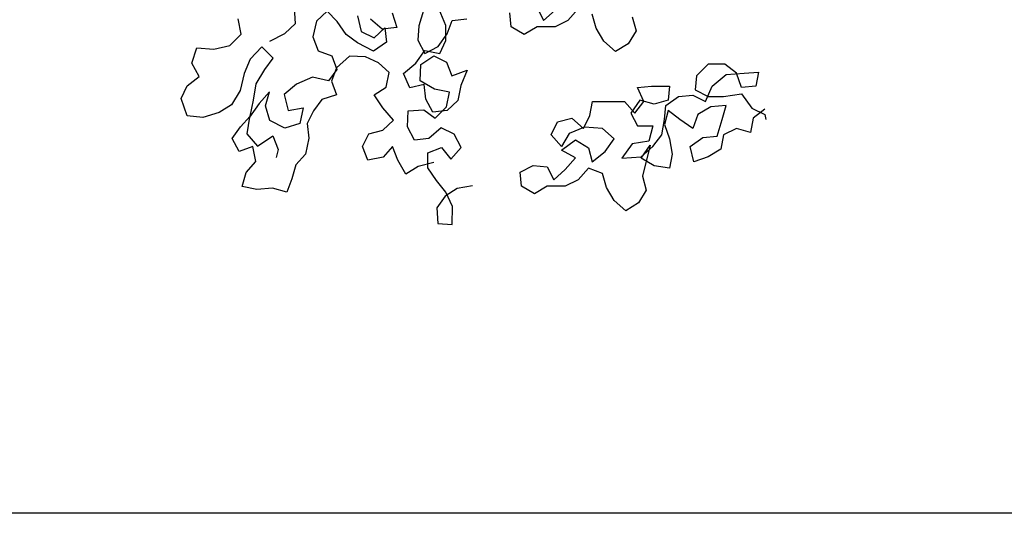
# Model space of a CAD drawing. Units: inches. Extents: x 1164 to 2132, y -2246 to -100.
# Drawn here: x 2055 to 2058, y -2160 to -2159 of the extents above; entities that cross this region are included whole.
import ezdxf

# ---------------------------------------------------------------- set-up
doc = ezdxf.new("R2010")
doc.units = ezdxf.units.IN
doc.header["$MEASUREMENT"] = 0
doc.layers.add('_SOMBRA', color=252, linetype='Continuous')
doc.layers.add('ARQVISTA1', color=1, linetype='Continuous')

msp = doc.modelspace()

# ---------------------------------------------------------------- linework, layer by layer
at = {"layer": '_SOMBRA'}
for points in [[(2056.1213, -2158.5927), (2056.1314, -2158.6335), (2056.1641, -2158.6494), (2056.1914, -2158.6235), (2056.1958, -2158.6609), (2056.1629, -2158.6834), (2056.1217, -2158.6624), (2056.0923, -2158.6408), (2056.0697, -2158.6079), (2056.0438, -2158.5806), (2056.0165, -2158.6066), (2056.0074, -2158.6473), (2056.0209, -2158.6825), (2056.0554, -2158.6956), (2056.0688, -2158.7307), (2056.0473, -2158.7601), (2056.0065, -2158.7509), (2055.9652, -2158.7683), (2055.9334, -2158.7954), (2055.9435, -2158.8362), (2055.9825, -2158.8289), (2055.9734, -2158.8697), (2055.9354, -2158.8815), (2055.897, -2158.8621), (2055.8852, -2158.8242), (2055.8955, -2158.788), (2055.8694, -2158.8185), (2055.8444, -2158.8535), (2055.838, -2158.8959), (2055.8651, -2158.9277), (2055.9042, -2158.9012), (2055.9177, -2158.9363), (2055.9131, -2158.9567)], [(2055.897, -2158.6578), (2055.9355, -2158.6386), (2055.9628, -2158.6127), (2055.96, -2158.5725)], [(2056.4167, -2159.0293), (2056.3776, -2159.0366), (2056.3464, -2159.0563), (2056.3248, -2159.0857), (2056.3276, -2159.1259), (2056.3644, -2159.1288), (2056.365, -2159.083), (2056.3487, -2159.0461), (2056.3245, -2159.0161), (2056.3019, -2158.9832), (2056.302, -2158.9447), (2056.3371, -2158.9312), (2056.3614, -2158.9613), (2056.3875, -2158.9308), (2056.3695, -2158.8968), (2056.3367, -2158.8808), (2056.305, -2158.9079), (2056.2676, -2158.9123), (2056.2496, -2158.8783), (2056.2514, -2158.837), (2056.2916, -2158.8343), (2056.3209, -2158.8559), (2056.3499, -2158.8271), (2056.3573, -2158.7892), (2056.3194, -2158.7817), (2056.2827, -2158.7596), (2056.2845, -2158.7183), (2056.3174, -2158.6957), (2056.3502, -2158.7116), (2056.3637, -2158.7468), (2056.4033, -2158.7322), (2056.3868, -2158.7723), (2056.3794, -2158.8102), (2056.3521, -2158.8362), (2056.3148, -2158.8406), (2056.2967, -2158.8066), (2056.2923, -2158.7692), (2056.2561, -2158.7782), (2056.2397, -2158.7413), (2056.2715, -2158.7143), (2056.2948, -2158.6821), (2056.3327, -2158.6895), (2056.3486, -2158.6567), (2056.3487, -2158.6182), (2056.3313, -2158.5769)], [(2056.2911, -2158.5796), (2056.2791, -2158.6186), (2056.2762, -2158.6554), (2056.2942, -2158.6894), (2056.3282, -2158.6714), (2056.3515, -2158.6392), (2056.3646, -2158.6047), (2056.402, -2158.6003)], [(2056.6878, -2158.5754), (2056.6614, -2158.6051), (2056.6284, -2158.6215), (2056.5822, -2158.6215), (2056.5492, -2158.6413), (2056.5162, -2158.6214), (2056.5129, -2158.5851)], [(2056.5822, -2158.572), (2056.5987, -2158.605), (2056.6284, -2158.5786)], [(2056.3178, -2158.9697), (2056.277, -2158.9797), (2056.2458, -2158.9995), (2056.225, -2158.9637), (2056.2115, -2158.9286), (2056.1871, -2158.9563), (2056.148, -2158.9635), (2056.1345, -2158.9284), (2056.1505, -2158.8956), (2056.1867, -2158.8867), (2056.214, -2158.8607), (2056.1869, -2158.8289), (2056.1643, -2158.796), (2056.1955, -2158.7763), (2056.203, -2158.7384), (2056.1753, -2158.714), (2056.1425, -2158.6981), (2056.1012, -2158.6963), (2056.0677, -2158.7262), (2056.0546, -2158.7607), (2056.0681, -2158.7958), (2056.0301, -2158.8076), (2056.0086, -2158.8369), (2055.9926, -2158.8697), (2055.9971, -2158.9071), (2055.9879, -2158.9478), (2055.9635, -2158.9755), (2055.9532, -2159.0117), (2055.9401, -2159.0462), (2055.9039, -2159.0359), (2055.8637, -2159.0386), (2055.8258, -2159.0312), (2055.8361, -2158.995), (2055.8605, -2158.9673), (2055.8532, -2158.9282), (2055.8181, -2158.9417), (2055.8001, -2158.9077), (2055.8217, -2158.8783), (2055.8461, -2158.8507), (2055.8552, -2158.8099), (2055.8616, -2158.7675), (2055.8838, -2158.7308), (2055.9053, -2158.7014), (2055.8766, -2158.6724), (2055.8459, -2158.7041), (2055.8311, -2158.7414), (2055.8202, -2158.7849), (2055.798, -2158.8217), (2055.7669, -2158.8414), (2055.7244, -2158.8543), (2055.6848, -2158.8497), (2055.669, -2158.8055), (2055.685, -2158.7727), (2055.715, -2158.7484), (2055.697, -2158.7144), (2055.709, -2158.6754), (2055.7532, -2158.6789), (2055.7939, -2158.6688), (2055.8229, -2158.64), (2055.8156, -2158.601)], [(2056.2107, -2158.585), (2056.2225, -2158.623), (2056.1851, -2158.6274), (2056.1547, -2158.6013)], [(2056.8264, -2158.5953), (2056.8363, -2158.6316), (2056.8165, -2158.6646), (2056.7834, -2158.6844), (2056.7538, -2158.658), (2056.734, -2158.6249), (2056.7241, -2158.5886)], [(2057.1665, -2158.833), (2057.1367, -2158.8561), (2057.1301, -2158.8924), (2057.0938, -2158.8824), (2057.0608, -2158.8989), (2057.0542, -2158.9352), (2057.0211, -2158.955), (2056.9848, -2158.9681), (2056.975, -2158.9285), (2057.008, -2158.9054), (2057.0443, -2158.9022), (2057.0575, -2158.8593), (2057.0675, -2158.823), (2057.0279, -2158.8263), (2056.9948, -2158.846), (2056.9816, -2158.8823), (2056.9486, -2158.8592), (2056.9189, -2158.8361), (2056.909, -2158.8724), (2056.9222, -2158.9087), (2056.9287, -2158.9483), (2056.9221, -2158.9846), (2056.8825, -2158.9779), (2056.8495, -2158.9581), (2056.8727, -2158.9251), (2056.8528, -2159.0043), (2056.8627, -2159.0406), (2056.8428, -2159.0736), (2056.8098, -2159.0934), (2056.7801, -2159.067), (2056.7604, -2159.0339), (2056.7505, -2158.9976), (2056.7142, -2158.9844), (2056.6878, -2159.0141), (2056.6547, -2159.0305), (2056.6085, -2159.0305), (2056.5755, -2159.0503), (2056.5425, -2159.0304), (2056.5393, -2158.9941), (2056.5723, -2158.9777), (2056.6086, -2158.981), (2056.6251, -2159.014), (2056.6548, -2158.9876), (2056.6812, -2158.958), (2056.6449, -2158.9381), (2056.6813, -2158.9117), (2056.7142, -2158.9316), (2056.7241, -2158.9679), (2056.7571, -2158.9415), (2056.7803, -2158.9085), (2056.7506, -2158.8821), (2056.7044, -2158.8788), (2056.6648, -2158.8952), (2056.6449, -2158.9282), (2056.6186, -2158.8985), (2056.6351, -2158.8655), (2056.6714, -2158.8556), (2056.7011, -2158.8821), (2056.7176, -2158.8491), (2056.7243, -2158.8128), (2056.8068, -2158.8129), (2056.8331, -2158.8426), (2056.8563, -2158.8129), (2056.8398, -2158.7766), (2056.8761, -2158.7733), (2056.9223, -2158.7734), (2056.919, -2158.8097), (2056.8827, -2158.8195), (2056.8464, -2158.8096), (2056.8232, -2158.8426), (2056.8397, -2158.8756), (2056.8793, -2158.8756), (2056.8694, -2158.9152), (2056.8265, -2158.9218), (2056.8, -2158.9581), (2056.8495, -2158.9548), (2056.8793, -2158.9284), (2056.9024, -2158.8987), (2056.909, -2158.8592), (2056.9124, -2158.8229), (2056.9454, -2158.7998), (2056.9817, -2158.7965), (2057.0147, -2158.813), (2057.0312, -2158.7735), (2057.0675, -2158.7438), (2057.1138, -2158.7405), (2057.1501, -2158.7373), (2057.1434, -2158.7736), (2057.1071, -2158.7768), (2057.094, -2158.7405), (2057.0643, -2158.7174), (2057.0214, -2158.7173), (2056.9916, -2158.747), (2056.9883, -2158.7833), (2057.0213, -2158.7998), (2057.0609, -2158.7999), (2057.1071, -2158.7933), (2057.1335, -2158.8297), (2057.1665, -2158.8462), (2057.1697, -2158.8594)]]:
    msp.add_lwpolyline(points, dxfattribs=at)
at = {"layer": 'ARQVISTA1'}
msp.add_line((2079.4315, -2159.8705), (2048.1115, -2159.8705), dxfattribs=at)

doc.saveas('drawing.dxf')
